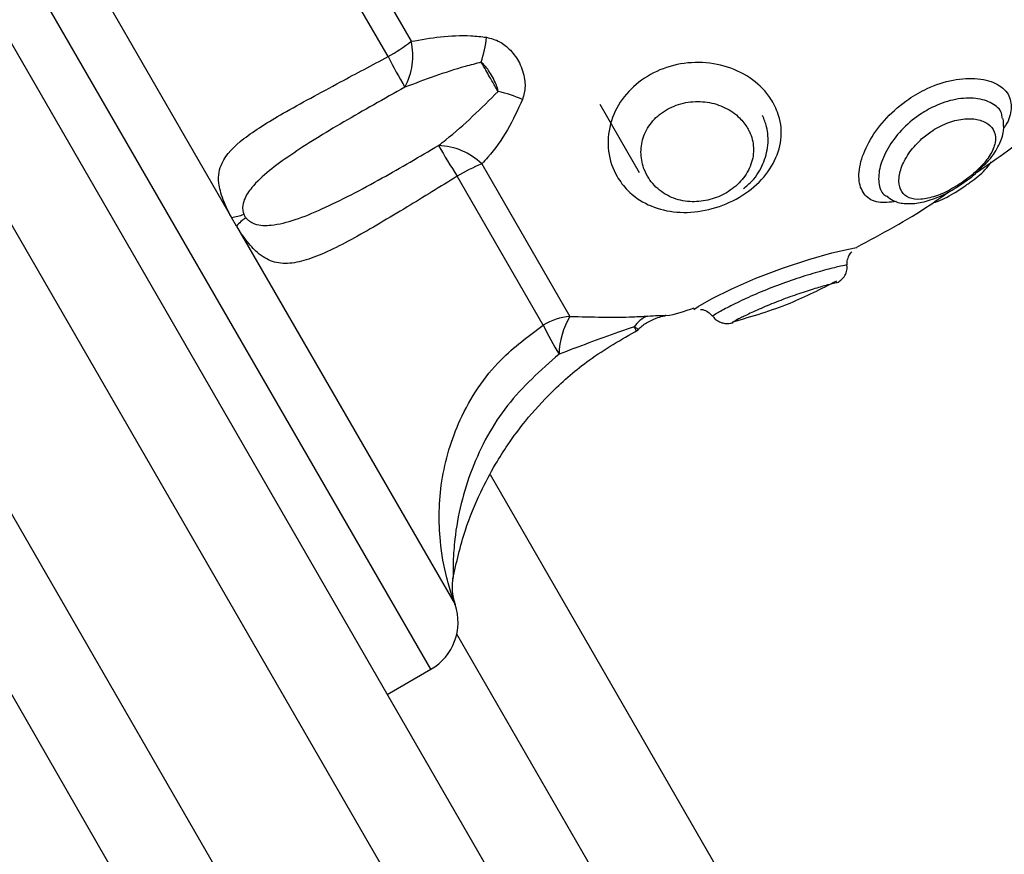
# Model space of a CAD drawing. Units: millimetres. Extents: x 21037.7 to 21054.2, y 713 to 729.1.
# Drawn here: x 21042.6 to 21042.6, y 719.3 to 719.4 of the extents above; entities that cross this region are included whole.
import ezdxf

# ---------------------------------------------------------------- set-up
doc = ezdxf.new("R2010")
doc.units = ezdxf.units.MM
doc.header["$LTSCALE"] = 50
doc.header["$PDSIZE"] = -1
doc.layers.add('DIASTASEIS', color=253, linetype='Continuous', lineweight=5)
doc.styles.get("Standard").update_dxf_attribs({"font": 'ARIALN.TTF'})
doc.dimstyles.new('STANDARD_ACAD', dxfattribs={"dimtxt": 0.18, "dimasz": 0.15, "dimexe": 0.18, "dimexo": 0.0625, "dimgap": 0.09, "dimtad": 0, "dimtih": 1, "dimtoh": 1, "dimzin": 0, "dimdsep": 46, "dimtxsty": 'Standard', "dimblk": 'OBLIQUE', "dimcen": 0.09, "dimadec": 0, "dimazin": 0, "dimtfac": 1, "dimtofl": 0, "dimtmove": 0, "dimatfit": 3, "dimfxl": 1, "dimtolj": 1, "dimtzin": 0, "dimarcsym": 0})

# ---------------------------------------------------------------- blocks, each defined once
blk = doc.blocks.new('_Oblique')
at = {"color": 0, "linetype": 'ByBlock', "lineweight": -2, "transparency": 16777216}
blk.add_line((-0.5, -0.5), (0.5, 0.5), dxfattribs=at)
blk = doc.blocks.new('*D9')
at = {"layer": 'Defpoints', "color": 0}
for p in [(21042.36770996314, 719.668673404627), (21049.22808823051, 719.668673404627), (21039.86708095284, 716.4028150744493)]:
    blk.add_point(p, dxfattribs=at)
at = {"layer": 'DIASTASEIS', "color": 0, "lineweight": -2}
for p, q in [((21042.43020996314, 719.668673404627), (21049.40808823051, 719.668673404627)), ((21049.22808823051, 719.668673404627), (21049.22808823051, 718.316742823362)), ((21049.22808823051, 716.4028150744493), (21049.22808823051, 717.9529365477821)), ((21039.92958095284, 716.4028150744493), (21049.40808823051, 716.4028150744493))]:
    blk.add_line(p, q, dxfattribs=at)
at = {"layer": 'DIASTASEIS', "color": 0, "linetype": 'ByBlock', "lineweight": -2, "xscale": 0.15, "yscale": 0.15, "zscale": 0.15}
for p, rotation in [((21049.22808823051, 719.668673404627), 90), ((21049.22808823051, 716.4028150744493), 270)]:
    blk.add_blockref('_Oblique', p, dxfattribs=dict(at, rotation=rotation))
at = {"layer": 'DIASTASEIS', "color": 0, "insert": (21049.22808823051, 718.134839685572), "char_height": 0.18, "attachment_point": 5}
blk.add_mtext('\\A1;3.27', dxfattribs=at)
blk = doc.blocks.new('S281 KATOPSI')
at = {"color": 8, "linetype": 'Continuous', "lineweight": 25}
for p, q in [((21066.9244282352, 719.3043921584349), (21066.65558785987, 719.7700373476382)), ((21066.64865965664, 719.7660373476383), (21066.91750003197, 719.300392158435)), ((21066.86471788303, 719.423389014275), (21066.83821788303, 719.4692883606758)), ((21066.86798584933, 719.4341532384778), (21066.92268164918, 719.339417334173))]:
    blk.add_line(p, q, dxfattribs=at)
at = {"color": 7, "linetype": 'Continuous', "lineweight": 25}
for p, q in [((21066.66241798689, 719.7682072206189), (21066.92942336084, 719.3057403470448)), ((21066.91383490357, 719.2967403470448), (21066.64682952962, 719.7592072206189)), ((21066.84198355839, 719.4686566289174), (21066.8536912081, 719.4483783847882)), ((21066.85889598072, 719.4662952070421), (21066.86362080808, 719.4581115660039)), ((21066.86235220717, 719.4572667132406), (21066.85773905961, 719.4652569192031)), ((21066.87625278458, 719.4508344865862), (21066.87407087052, 719.4546136726012)), ((21066.86753011288, 719.4513404514746), (21066.87240405472, 719.442898536573)), ((21066.87092784598, 719.442413271122), (21066.86616910852, 719.4506556461811)), ((21066.89407705593, 719.4502374554822), (21066.89438864159, 719.450448772759)), ((21066.89001064484, 719.4494510219783), (21066.88997285846, 719.4494741528833)), ((21066.85397212057, 719.4478918301274), (21066.8536912081, 719.4483783847882)), ((21066.85397212057, 719.4478918301274), (21066.86604926105, 719.426973609191)), ((21066.88715295761, 719.4447547980599), (21066.88715985242, 719.4447605145488)), ((21066.87928646172, 719.4432931616393), (21066.87925882226, 719.4432820711563)), ((21066.86605362496, 719.4269660506861), (21066.86604926105, 719.426973609191)), ((21066.93414610571, 719.3075603129828), (21066.86614690617, 719.425338381453)), ((21066.86230362412, 719.4219951412433), (21066.86471788303, 719.423389014275))]:
    blk.add_line(p, q, dxfattribs=at)
at = {"color": 8, "linetype": 'Continuous', "lineweight": 25, "flags": 128}
blk.add_lwpolyline([(21066.87925882226, 719.4432820711563), (21066.87949882108, 719.4434468425734), (21066.88023312655, 719.4438649941849), (21066.88134613539, 719.4444249625076), (21066.88268599207, 719.4450156487374), (21066.88414637706, 719.4455746044368), (21066.88560709946, 719.4460546304608), (21066.88688965504, 719.4464126502608), (21066.88780554743, 719.4466278481132), (21066.88823730236, 719.4467066281159), (21066.88826342859, 719.4467056239637), (21066.88826342859, 719.4467056239637)], dxfattribs=at)
at = {"color": 7, "linetype": 'Continuous', "lineweight": 25}
for centre, radius, start, end in [((21066.85977898586, 719.4593485843043), 0.008082881817165719, 342.7832578377294, 352.7882793799465), ((21066.85777665663, 719.4655120668485), 0.009429820725693578, 299.0269770782147, 308.2980357450226), ((21066.86019848779, 719.457281281072), 0.003521597539801877, 331.0104060179783, 13.63698049777583), ((21066.89045767393, 719.4715576751687), 0.03153012613823164, 206.9522544538586, 210.4586522207601), ((21066.86647847636, 719.4469823587024), 0.008580835741543273, 67.38130873808595, 76.82465192348417), ((21066.89373244052, 719.468547914792), 0.03286138382986199, 209.5275790877398, 212.9889328254004), ((21066.8649751023, 719.448634331935), 0.003721714927260879, 46.64518385515372, 87.47381844422893), ((21066.87154900319, 719.4416583230641), 0.01048308589541103, 112.5425239481098, 120.8770569093338), ((21066.85351409295, 719.4504601823246), 0.00208931825253252, 274.8628995361673, 294.2146447887994), ((21066.85597819026, 719.4461827216192), 0.002635406516863597, 124.4798577917546, 139.570043204425), ((21066.87260774809, 719.4397908945066), 0.003114310550463388, 93.75014224999958, 122.643742993404), ((21066.87606448943, 719.4407097782123), 0.004264908611521977, 149.1226701419041, 178.5996875047357), ((21066.87725766578, 719.4414607197878), 0.001564371921206257, 111.0190181223412, 146.7014752591687), ((21066.88551791118, 719.4493397804945), 0.01615074408735035, 205.3956322646813, 211.8628412842952), ((21066.8758403923, 719.4425487709741), 0.0005000000333466105, 297.329044082046, 313.0529333267432), ((21066.86884732926, 719.4279367162808), 0.002959182486064115, 168.8386278181805, 198.9936829473174), ((21066.86886626783, 719.4279366954006), 0.002975417796744164, 168.9607177479785, 199.0395845758903), ((21066.86321788303, 719.4259870904862), 0.002999999999999853, 300.0000000158553, 19.04243025960789)]:
    blk.add_arc(centre, radius, start, end, dxfattribs=at)
for points, knots in [([(21066.86362080808, 719.4581115660039), (21066.86470280714, 719.4582968163895), (21066.86605813514, 719.458528863759), (21066.86750594465, 719.4583666115768), (21066.86779792434, 719.4583338901848)], [0, 0, 0, 0, 0.7983300368313473, 1, 1, 1, 1]), ([(21066.86779792434, 719.4583338901848), (21066.86804360025, 719.4582699024222), (21066.86852785733, 719.4581437747674), (21066.86915725809, 719.4576209692386), (21066.86966298255, 719.4569078841814), (21066.86993175722, 719.456071077926), (21066.86993321706, 719.4553667442078), (21066.86981725873, 719.4550190178434), (21066.86977863554, 719.4549031977613)], [0, 0, 0, 0, 0.1756875653130399, 0.3463015396011515, 0.5344867597514316, 0.7447855394115496, 0.9149936195510724, 1, 1, 1, 1]), ([(21066.8536912081, 719.4483783847882), (21066.85368358733, 719.4483924494143), (21066.85363610775, 719.4484800761074), (21066.85345744298, 719.4488222746186), (21066.85314870445, 719.4495112085942), (21066.85290591553, 719.4504781615806), (21066.85311849514, 719.4515846958357), (21066.85426995903, 719.4527568653339), (21066.85655388805, 719.4541646560929), (21066.8593978454, 719.4556978506998), (21066.86146500054, 719.4567955775592), (21066.86235220717, 719.4572667132406)], [0, 0, 0, 0, 0.002594611127425072, 0.01616517797943804, 0.0634981246775157, 0.1377665791165365, 0.2565638609497174, 0.4359034870142683, 0.6250415222243414, 0.8390707887852162, 1, 1, 1, 1]), ([(21066.86749968922, 719.4569561549479), (21066.86720030051, 719.4568784789408), (21066.86577047637, 719.456507512944), (21066.86437898529, 719.4559864748499), (21066.86327885642, 719.4555745361313)], [0, 0, 0, 0, 0.2093884824631081, 1, 1, 1, 1]), ([(21066.86843432306, 719.4553373216395), (21066.8683887581, 719.4554152429109), (21066.86823999922, 719.4556696374784), (21066.86800438778, 719.4560759858105), (21066.8677301998, 719.4565521174782), (21066.86758301657, 719.4568100993001), (21066.86749968922, 719.4569561549479)], [0, 0, 0, 0, 0.1530751420713013, 0.4997542263922995, 0.7167873312677026, 1, 1, 1, 1]), ([(21066.86843432306, 719.4553373216395), (21066.86842704307, 719.455378663678), (21066.86840283421, 719.4555161423023), (21066.86830273614, 719.4557907888711), (21066.86813083672, 719.4561429094247), (21066.86791971578, 719.456483010601), (21066.86771481857, 719.4567622297955), (21066.8675682917, 719.4568943142604), (21066.86749968922, 719.4569561549479)], [0, 0, 0, 0, 0.07049005139294855, 0.2344072928313061, 0.4616649699020343, 0.6690188375716672, 0.8450377740775458, 1, 1, 1, 1]), ([(21066.88362184095, 719.454745089587), (21066.88376243914, 719.4544483443879), (21066.88410073851, 719.4537343330012), (21066.88412484339, 719.4524897261263), (21066.88362948291, 719.4511716101342), (21066.88263612765, 719.4500184178296), (21066.88127098307, 719.4491484375758), (21066.87969901407, 719.4486593447718), (21066.87811505277, 719.4486131831181), (21066.87668563806, 719.4490123364012), (21066.87564576265, 719.4497406704786), (21066.87487312866, 719.4507505199408), (21066.87444390385, 719.4520129146622), (21066.87454523561, 719.4535376045951), (21066.87521151047, 719.4549320745446), (21066.87631594131, 719.4560252165684), (21066.87772860622, 719.4567413389359), (21066.87932883074, 719.4570213687948), (21066.88095230261, 719.4568203875233), (21066.8823915476, 719.4561572794937), (21066.88323200471, 719.4553703735664), (21066.88355041729, 719.4548596506811), (21066.88362184095, 719.454745089587)], [0, 0, 0, 0, 0.03785312283945022, 0.09108002708004284, 0.1447458674316691, 0.1991457892425534, 0.2539591362596629, 0.3082503723282322, 0.3608096760655538, 0.4118015685746963, 0.4632883633340451, 0.5000871086598674, 0.5560534306280319, 0.6120367520324064, 0.6658505823373757, 0.7178439227159278, 0.770010712028807, 0.8234562368712827, 0.877686208431936, 0.9314676198956447, 0.9846273886314858, 1, 1, 1, 1]), ([(21066.89044301828, 719.4492525582373), (21066.89009399882, 719.4492128370421), (21066.88937737088, 719.4491312790724), (21066.88866849112, 719.4495428301161), (21066.88832447939, 719.4503327578595), (21066.88842128345, 719.4514335147524), (21066.88895266518, 719.4526813406064), (21066.88987335641, 719.4539100930187), (21066.89099376465, 719.4548723307698), (21066.89226085704, 719.4555971467917), (21066.8936107765, 719.4560407514346), (21066.89501119094, 719.4561101317086), (21066.89611722459, 719.4557755308979), (21066.89676521442, 719.4551326664241), (21066.89683374468, 719.4542927104503), (21066.8966533962, 719.4536563090196), (21066.89637625993, 719.4533142863484), (21066.89636645844, 719.4533021900206)], [0, 0, 0, 0, 0.06924575447293177, 0.1421795902608204, 0.2146003545785302, 0.287046842751314, 0.3595613894845358, 0.431670391563134, 0.504244823208354, 0.5576791283939657, 0.6301621420925333, 0.7047284919469637, 0.7802655052995562, 0.8546941939404287, 0.9269776975891659, 0.997417417643494, 1, 1, 1, 1]), ([(21066.86327885642, 719.4555745361313), (21066.86212484753, 719.4549272559798), (21066.85981762322, 719.4536331407298), (21066.85734364185, 719.4521150962046), (21066.85573097878, 719.4509456108108), (21066.85487670696, 719.4501547120099), (21066.85442677089, 719.4494877097068), (21066.85429800921, 719.4490164627978), (21066.85431170379, 719.4487240212065), (21066.85435848108, 719.448590531083), (21066.85437103969, 719.4485546920905)], [0, 0, 0, 0, 0.2780636617776795, 0.5559361341974669, 0.6938333181796996, 0.8347636104690135, 0.9242635637955745, 0.9691356316980521, 0.9917136351071054, 1, 1, 1, 1]), ([(21066.86513914024, 719.4523524300448), (21066.86527380113, 719.452457173863), (21066.86644633502, 719.4533692105679), (21066.86750088446, 719.45441321606), (21066.86843432306, 719.4553373216395)], [0, 0, 0, 0, 0.1148460557210828, 1, 1, 1, 1]), ([(21066.86977863554, 719.4549031977613), (21066.86951618973, 719.4543283816074), (21066.86898369828, 719.453162103925), (21066.86817136817, 719.4520227097973), (21066.86764381145, 719.4514614201407), (21066.86753011288, 719.4513404514746)], [0, 0, 0, 0, 0.4325930086818217, 0.8777129316125, 0.9999999999999999, 0.9999999999999999, 0.9999999999999999, 0.9999999999999999]), ([(21066.8822273918, 719.4533037869505), (21066.88208924676, 719.4535033760558), (21066.88177389599, 719.4539589883261), (21066.88100161357, 719.4544849383692), (21066.88000683803, 719.4547971029397), (21066.87892578032, 719.4547984642277), (21066.87788569038, 719.4544723318359), (21066.87702912588, 719.4538458787501), (21066.87648130412, 719.453013031798), (21066.87627882387, 719.4520946139319), (21066.87638758374, 719.4512912490636), (21066.87672494983, 719.4505217044925), (21066.87730459805, 719.4498414317686), (21066.87822290576, 719.4493441986397), (21066.879258996, 719.4491916160614), (21066.88027627145, 719.4493524987674), (21066.88120665909, 719.4497789762581), (21066.88197545134, 719.4504454953785), (21066.88247189924, 719.4512970023843), (21066.88260974985, 719.4522292465972), (21066.88244301169, 719.4529064607832), (21066.88226092848, 719.4532419883762), (21066.8822273918, 719.4533037869505)], [0, 0, 0, 0, 0.04148521861474089, 0.09470043261574473, 0.1477041553718331, 0.2013753906223115, 0.2559574732035141, 0.3103419932040266, 0.3627116478992991, 0.4132207065882496, 0.4651853720492948, 0.5000873272687051, 0.5585996436170574, 0.6162827874300599, 0.6693857608494427, 0.7192596970826957, 0.7698969636278018, 0.823222233001792, 0.878427845137678, 0.9334933173045806, 0.9877505806661087, 0.9999999999999999, 0.9999999999999999, 0.9999999999999999, 0.9999999999999999]), ([(21066.89491015057, 719.4508829869965), (21066.89547657619, 719.4512706010764), (21066.89726469804, 719.4524942413664), (21066.89894096875, 719.4538686859933), (21066.90008624507, 719.4548077460604)], [0, 0, 0, 0, 0.3167712632273778, 1, 1, 1, 1]), ([(21066.88199043202, 719.4499654217834), (21066.88215926761, 719.4501026696853), (21066.88262513125, 719.4504813742424), (21066.88311712756, 719.451310310893), (21066.88339783821, 719.4523442353611), (21066.88334371859, 719.4532793538556), (21066.88313604367, 719.4538054650384), (21066.88305487553, 719.454011091555)], [0, 0, 0, 0, 0.1382486623444686, 0.3814659300757668, 0.6207625571972536, 0.8517779570343251, 1, 1, 1, 1]), ([(21066.89402809749, 719.4502759512252), (21066.89412860353, 719.4503457546725), (21066.8944989716, 719.450602982678), (21066.89484124106, 719.4509014025252), (21066.89528159124, 719.4513478718627), (21066.89567517632, 719.4518330930259), (21066.8959644405, 719.4525235894671), (21066.89591947753, 719.4531246358265), (21066.89555981839, 719.4535733327266), (21066.89494702343, 719.4538277434649), (21066.8941447462, 719.4538540081521), (21066.89323504982, 719.4536219276688), (21066.89241453118, 719.4531828017989), (21066.89168369074, 719.4525954376622), (21066.89108471455, 719.4518962697284), (21066.89067205158, 719.4510879518875), (21066.89054239848, 719.4503491069481), (21066.890699437, 719.4497708027966), (21066.89112339285, 719.4494193758437), (21066.89177662318, 719.4493326952834), (21066.89259169251, 719.4495132333714), (21066.89337808762, 719.4498630544031), (21066.89384876677, 719.4501620374394), (21066.89402809749, 719.4502759512252)], [0, 0, 0, 0, 0.01869112029395019, 0.06887739397647596, 0.069361118801082, 0.1221427974129471, 0.1779451219495364, 0.2349284487309363, 0.290277957767228, 0.343269930588173, 0.3948892840456787, 0.4468613690788362, 0.498633613005113, 0.5359629547847609, 0.5891974328868022, 0.6428374944176449, 0.6969366970618677, 0.7513301953216095, 0.8059285803160913, 0.860581205331116, 0.9146581022163393, 0.9674843803786515, 1, 1, 1, 1]), ([(21066.89519795613, 719.4511713255106), (21066.89532579478, 719.4512934064769), (21066.8957227583, 719.4516724912992), (21066.89613563437, 719.4523327745019), (21066.89642437961, 719.4531153948028), (21066.89637265775, 719.4536144398289), (21066.89634875477, 719.453845070735)], [0, 0, 0, 0, 0.1531066020243677, 0.4754253723685014, 0.7575707296011642, 0.9999999999999999, 0.9999999999999999, 0.9999999999999999, 0.9999999999999999]), ([(21066.85448624319, 719.4483551537724), (21066.85450335378, 719.4483345879789), (21066.85456571804, 719.4482596302687), (21066.85473143116, 719.4481255670116), (21066.85519309367, 719.4479167378367), (21066.85600961585, 719.4479161659838), (21066.85721380049, 719.4482180505056), (21066.85917257163, 719.4490252747846), (21066.86180870739, 719.4503995811947), (21066.86408863396, 719.451736450058), (21066.86513914024, 719.4523524300448)], [0, 0, 0, 0, 0.005754358405303304, 0.02097334739464415, 0.05076733272277087, 0.1518763128095404, 0.2961695842554004, 0.4444877707185283, 0.7440404026732135, 1, 1, 1, 1]), ([(21066.89428338298, 719.4501480836307), (21066.89436855131, 719.4502031922566), (21066.89475935657, 719.4504560648948), (21066.89527728218, 719.4509030556474), (21066.89559506306, 719.4512980524032), (21066.89571041975, 719.4514414389996)], [0, 0, 0, 0, 0.1507456384598407, 0.6917147040688321, 1, 1, 1, 1]), ([(21066.89438864159, 719.450448772759), (21066.89453962236, 719.4505631715474), (21066.89483807919, 719.4507893135951), (21066.89507893994, 719.4510449889822), (21066.89519795613, 719.4511713255106)], [0, 0, 0, 0, 0.50587137495526, 1, 1, 1, 1]), ([(21066.86616910852, 719.4506556461811), (21066.8652363298, 719.4500768705329), (21066.8632361882, 719.4488358117378), (21066.86038479022, 719.4471456560523), (21066.85830626969, 719.4461125928074), (21066.85689577567, 719.445782970075), (21066.85597913423, 719.4458623273886), (21066.85520444757, 719.4463054932485), (21066.85458870251, 719.4469737857926), (21066.85419950439, 719.4475298522084), (21066.85402744864, 719.4478017018255), (21066.85398089633, 719.4478775345851), (21066.85397212057, 719.4478918301274)], [0, 0, 0, 0, 0.1756964868191007, 0.3767429938681092, 0.5841282878970533, 0.6843987819495329, 0.7880634182480947, 0.8801488678329945, 0.947535828989882, 0.9856426960358277, 0.9972934461506824, 1, 1, 1, 1]), ([(21066.88999590938, 719.4494911419915), (21066.89011627633, 719.4494080887534), (21066.89043389218, 719.4491889337132), (21066.89108633512, 719.4491090946294), (21066.89189277207, 719.4491864146639), (21066.89280085768, 719.4494955530454), (21066.89356168613, 719.4498792038694), (21066.89397378186, 719.4501656660532), (21066.89407705593, 719.4502374554822)], [0, 0, 0, 0, 0.1087229107729042, 0.2868903674414873, 0.4811413083427085, 0.6998163856843147, 0.9247718849348361, 1, 1, 1, 1]), ([(21066.89248250423, 719.4491889020446), (21066.89253784522, 719.4492041952144), (21066.89290665979, 719.4493061150351), (21066.89353256961, 719.4496336891825), (21066.89406372631, 719.4499975932804), (21066.89428338298, 719.4501480836307)], [0, 0, 0, 0, 0.09382009622410555, 0.6252547542701058, 1, 1, 1, 1]), ([(21066.88826377653, 719.4467319060595), (21066.88964341809, 719.4474694401542), (21066.89142352638, 719.4484210572964), (21066.89306522516, 719.4495902424842), (21066.89343455423, 719.4498532712969)], [0, 0, 0, 0, 0.7750323764810453, 0.9999999999999999, 0.9999999999999999, 0.9999999999999999, 0.9999999999999999]), ([(21066.85437103969, 719.4485546920905), (21066.85439012861, 719.4485125065239), (21066.85442204173, 719.4484419801202), (21066.85446783949, 719.4483800430216), (21066.85448624319, 719.4483551537724)], [0, 0, 0, 0, 0.5981528025971389, 1, 1, 1, 1]), ([(21066.88773660291, 719.4457562500484), (21066.88773308419, 719.4457721209274), (21066.88770586544, 719.4458948886886), (21066.88776270291, 719.4461122175007), (21066.88785901357, 719.446339873055), (21066.88794899423, 719.4464403152315), (21066.88798057169, 719.4464755640129)], [0, 0, 0, 0, 0.06183438011648318, 0.4783143147549768, 0.8169216859253188, 1, 1, 1, 1]), ([(21066.8871879049, 719.4447721142196), (21066.88722027564, 719.4447900532195), (21066.88730790908, 719.444838617329), (21066.88748598929, 719.4449860523418), (21066.88764669186, 719.4452250034974), (21066.8877409218, 719.4454922519471), (21066.88772189662, 719.4456638115962), (21066.88771502445, 719.4457257813874)], [0, 0, 0, 0, 0.1157391218028454, 0.3133267021381229, 0.5685082680755663, 0.844139034742832, 1, 1, 1, 1]), ([(21066.88140610806, 719.4425938422146), (21066.88247465223, 719.4429081425269), (21066.88445932259, 719.4434919111072), (21066.88630054112, 719.4444330909964), (21066.88715044978, 719.4448675407484)], [0, 0, 0, 0, 0.538398815382359, 1, 1, 1, 1]), ([(21066.87765204309, 719.4429428580988), (21066.87767172854, 719.4429449007739), (21066.87822550094, 719.443002363384), (21066.87875482531, 719.4431900201625), (21066.87926533332, 719.4433710061367)], [0, 0, 0, 0, 0.03554789493001213, 1, 1, 1, 1]), ([(21066.87962118791, 719.4432900200891), (21066.87966507801, 719.443286212474), (21066.87981258687, 719.4432734155807), (21066.88006294003, 719.443154586882), (21066.88021168834, 719.4429911883508), (21066.88028846324, 719.4429068518939)], [0, 0, 0, 0, 0.1700901484862014, 0.571650636266367, 1, 1, 1, 1]), ([(21066.87240405472, 719.442898536573), (21066.87361030702, 719.442868574024), (21066.87512127648, 719.4428310424919), (21066.87643218867, 719.4429059034246), (21066.87669656028, 719.4429210006265)], [0, 0, 0, 0, 0.7983300368357281, 0.9999999999999999, 0.9999999999999999, 0.9999999999999999, 0.9999999999999999]), ([(21066.87618699954, 719.4421793954862), (21066.87620083242, 719.442195336358), (21066.87634463765, 719.4423610560743), (21066.87668088335, 719.4425734944298), (21066.87712389006, 719.4427960659732), (21066.87746387728, 719.4429009502319), (21066.87761705135, 719.4429295377404), (21066.87765309194, 719.4429362641449)], [0, 0, 0, 0, 0.03729201429973233, 0.3876840558018846, 0.6861210304790397, 0.9261468718203079, 1, 1, 1, 1]), ([(21066.88030405125, 719.4429195084249), (21066.88034373813, 719.4428619145247), (21066.88043938253, 719.4427231146783), (21066.88066118347, 719.4425943385759), (21066.88089802969, 719.4425181960587), (21066.88110331125, 719.4425026628396), (21066.88126204196, 719.4425199448278), (21066.881363138, 719.4425441542762), (21066.88141087391, 719.4425587738742), (21066.88142650208, 719.4425644139064), (21066.88142911769, 719.442565357851)], [0, 0, 0, 0, 0.1517850533286533, 0.3657981494333711, 0.5446314740698056, 0.6959629403655777, 0.8182383410639347, 0.9061869118610464, 0.9842989669434661, 0.9999999999999999, 0.9999999999999999, 0.9999999999999999, 0.9999999999999999]), ([(21066.86604926105, 719.426973609191), (21066.86604829638, 719.4269761451242), (21066.86604228619, 719.4269919447233), (21066.86600786598, 719.4270843043323), (21066.86586269652, 719.4274899283564), (21066.86551684025, 719.4286353992311), (21066.8651177877, 719.4308013114796), (21066.86517482994, 719.4338690748618), (21066.86623744993, 719.4373922349259), (21066.86822014915, 719.4404171723581), (21066.87011471382, 719.4418138346982), (21066.87092784598, 719.442413271122)], [0, 0, 0, 0, 0.002594611127453844, 0.01616517797945551, 0.06349812467753879, 0.1377665791165346, 0.2565638609496936, 0.4359034870142853, 0.6250415222243345, 0.8390707887852114, 1, 1, 1, 1]), ([(21066.86592594376, 719.4283874065623), (21066.86613024475, 719.4292908195339), (21066.86650225774, 719.4309358499959), (21066.8673686247, 719.4330385221456), (21066.8681938953, 719.4346028571954), (21066.86902552225, 719.4359132627651), (21066.87003924896, 719.4372764327572), (21066.87150631925, 719.43888261548), (21066.87354517542, 719.4406533309011), (21066.87524878368, 719.4416288184566), (21066.87616780158, 719.4421550488942)], [0, 0, 0, 0, 0.1561739984739839, 0.2843782330946921, 0.3826537281095345, 0.4546502990173559, 0.5463157520592501, 0.6691920301861367, 0.8215443939184861, 1, 1, 1, 1]), ([(21066.8759501301, 719.4423195620011), (21066.87566256767, 719.4422214022688), (21066.87428922364, 719.4417526098532), (21066.87289954804, 719.4412284272648), (21066.8718008545, 719.4408140024734)], [0, 0, 0, 0, 0.2093884824631219, 1, 1, 1, 1]), ([(21066.8718008545, 719.4408140024734), (21066.87078984316, 719.4399190432969), (21066.86876851563, 719.4381297402933), (21066.86715950105, 719.4351135293618), (21066.86634653607, 719.4325589262453), (21066.86603967917, 719.4308198769668), (21066.86594794581, 719.4295324493714), (21066.8659382986, 719.4288548901568), (21066.86594191907, 719.4285798974342), (21066.86594365189, 719.4285244266275), (21066.86594411711, 719.4285095340065)], [0, 0, 0, 0, 0.2780636617777058, 0.5559361341975045, 0.6938333181796966, 0.834763610469019, 0.9242635637955569, 0.9691356316980616, 0.9917136351071048, 1, 1, 1, 1]), ([(21066.86594411711, 719.4285095340065), (21066.86594458936, 719.4284995934458), (21066.86594537889, 719.4284829746821), (21066.86594575545, 719.428499709421), (21066.86594590676, 719.4285064342284)], [0, 0, 0, 0, 0.5981528025969703, 0.9999999999999999, 0.9999999999999999, 0.9999999999999999, 0.9999999999999999]), ([(21066.86604534181, 719.426990471562), (21066.86604437207, 719.4269933238975), (21066.86604208587, 719.4270000484603), (21066.86603073554, 719.4270346411367), (21066.86600462692, 719.4271207842476), (21066.86596868421, 719.4272477615868), (21066.86595307923, 719.4273503127288), (21066.86594657228, 719.427393074433)], [0, 0, 0, 0, 0.09991863998857078, 0.2355645515133721, 0.3893750344039475, 0.7453820262144405, 1, 1, 1, 1])]:
    blk.add_open_spline(points, degree=3, knots=knots, dxfattribs=at)
at = {"color": 8, "linetype": 'Continuous', "lineweight": 25}
for points, knots in [([(21066.89629908977, 719.4538662350005), (21066.89629252605, 719.453959234479), (21066.8962684483, 719.4543003850777), (21066.89577894661, 719.4547144365088), (21066.89489293933, 719.4550084435732), (21066.89374588685, 719.4549571595844), (21066.89264499625, 719.4545973234517), (21066.89160889726, 719.4540044799905), (21066.8906882085, 719.4532125156938), (21066.88993250278, 719.4522009497432), (21066.88949311373, 719.4511647911959), (21066.8894348974, 719.450269408545), (21066.88961693014, 719.4496878675118), (21066.8899129557, 719.4495507032543), (21066.88999398867, 719.4495131564081)], [0, 0, 0, 0, 0.03716224887086961, 0.1363225212280695, 0.235571487263459, 0.3316410005026167, 0.4239413768161622, 0.4919801209576588, 0.5848910023857842, 0.6780713746561483, 0.7727122090105373, 0.868082389169361, 0.9638893519679435, 1, 1, 1, 1]), ([(21066.88773017817, 719.4457422896867), (21066.88772539171, 719.4457431081437), (21066.88770412654, 719.445746744369), (21066.88754098671, 719.4457155818927), (21066.88716649709, 719.4456319347973), (21066.88664953457, 719.4455073879153), (21066.88557610067, 719.4452027169091), (21066.88434699478, 719.4447956370996), (21066.88310760548, 719.444321615335), (21066.88196718386, 719.4438223981351), (21066.88102167556, 719.4433494759878), (21066.88044013049, 719.4430187511598), (21066.88023990331, 719.4428898775377), (21066.88029058445, 719.4429092910259), (21066.88029085576, 719.442909394952)], [0, 0, 0, 0, 0.03102921214091258, 0.1378558646257781, 0.1382817838975814, 0.2461784191949394, 0.3543879391056652, 0.4605574988475721, 0.563582181201733, 0.6658567252906261, 0.7722618074728648, 0.8848814109087351, 0.9993837379801307, 1, 1, 1, 1]), ([(21066.88715985242, 719.4447605145488), (21066.88713797658, 719.444758719671), (21066.88708803947, 719.4447546224092), (21066.88667840138, 719.4446524503328), (21066.8859790499, 719.4444529401499), (21066.88506754335, 719.4441605743295), (21066.88405086417, 719.4437941056667), (21066.88306319439, 719.4433939509827), (21066.88224954752, 719.4430243075121), (21066.88167795404, 719.4427351764225), (21066.88142551825, 719.4425914216954), (21066.88133696801, 719.4425337449857), (21066.8814038756, 719.4425618488149), (21066.88142705742, 719.4425715860943)], [0, 0, 0, 0, 0.07999601270155092, 0.1826109940242899, 0.2848181565231193, 0.3883124843186127, 0.4935632005130045, 0.5984329564808076, 0.6994174444647056, 0.7968141422463519, 0.8970176888867818, 0.964319184343021, 1, 1, 1, 1]), ([(21066.87669656028, 719.4429210006265), (21066.87690059344, 719.4429317829936), (21066.87730276759, 719.4429530363504), (21066.87760832217, 719.4429516455239), (21066.87773885005, 719.4429480175086), (21066.87766006808, 719.442941070477), (21066.87765230663, 719.4429403860695)], [0, 0, 0, 0, 0.3165242331128583, 0.6239077253580402, 0.9629481257714135, 1, 1, 1, 1]), ([(21066.87606847935, 719.4421091998556), (21066.87606925795, 719.4421078096557), (21066.87608104194, 719.4420867693862), (21066.87604677224, 719.4421476757325), (21066.8759850653, 719.4422574267728), (21066.8759501301, 719.4423195620011)], [0, 0, 0, 0, 0.02978009354880539, 0.4507128626362988, 1, 1, 1, 1]), ([(21066.8761792204, 719.4421862448071), (21066.87617565872, 719.4421894768848), (21066.87616872334, 719.4421957704499), (21066.87609382161, 719.442248637064), (21066.87599595181, 719.442296944786), (21066.8759501301, 719.4423195620011)], [0, 0, 0, 0, 0.3595665641463398, 0.7001551688168938, 1, 1, 1, 1])]:
    blk.add_open_spline(points, degree=3, knots=knots, dxfattribs=at)
blk = doc.blocks.new('A$C5683ccbf')
at = {"color": 0}
blk.add_blockref('S281 KATOPSI', (-21058.99588616448, -722.7343435500566), dxfattribs=at)
blk = doc.blocks.new('*D30')
at = {"layer": 'Defpoints', "color": 0}
for p in [(21042.36391586791, 721.1659519133416), (21039.3332646132, 714.4732180522844), (21050.19437790111, 714.4732180522844)]:
    blk.add_point(p, dxfattribs=at)
at = {"layer": 'DIASTASEIS', "color": 0, "lineweight": -2}
for p, q in [((21042.42641586791, 721.1659519133416), (21050.37437790111, 721.1659519133416)), ((21050.19437790111, 721.1659519133416), (21050.19437790111, 718.001488120603)), ((21050.19437790111, 714.4732180522844), (21050.19437790111, 717.637681845023)), ((21039.3957646132, 714.4732180522844), (21050.37437790111, 714.4732180522844))]:
    blk.add_line(p, q, dxfattribs=at)
at = {"layer": 'DIASTASEIS', "color": 0, "linetype": 'ByBlock', "lineweight": -2, "xscale": 0.15, "yscale": 0.15, "zscale": 0.15}
for p, rotation in [((21050.19437790111, 721.1659519133416), 90), ((21050.19437790111, 714.4732180522844), 270)]:
    blk.add_blockref('_Oblique', p, dxfattribs=dict(at, rotation=rotation))
at = {"layer": 'DIASTASEIS', "color": 0, "insert": (21050.19437790111, 717.819584982813), "char_height": 0.18, "attachment_point": 5}
blk.add_mtext('\\A1;6.70', dxfattribs=at)

msp = doc.modelspace()

# ---------------------------------------------------------------- block references
msp.add_blockref('A$C5683ccbf', (21034.70421417252, 722.6302581157602))

# ---------------------------------------------------------------- dimensions: what is measured, and where the dimension line sits
at = {"layer": 'DIASTASEIS'}
dim = msp.add_linear_dim(base=(21050.19437790111, 714.4732180522844), p1=(21042.36391586791, 721.1659519133416), p2=(21039.3332646132, 714.4732180522844), angle=90, dimstyle='STANDARD_ACAD', override={"dimrnd": 0.1, "dimtxsty": 'Standard'}, dxfattribs=at)
dim.commit()
dim.dimension.update_dxf_attribs({"geometry": '*D30', "text_midpoint": (21050.19437790111, 717.819584982813)})
dim = msp.add_linear_dim(base=(21049.22808823051, 719.668673404627), p1=(21039.86708095284, 716.4028150744493), p2=(21042.36770996314, 719.668673404627), angle=90, dimstyle='STANDARD_ACAD', dxfattribs=at)
dim.commit()
dim.dimension.update_dxf_attribs({"geometry": '*D9', "text_midpoint": (21049.22808823051, 718.134839685572), "dimtype": 160})

doc.saveas('drawing.dxf')
